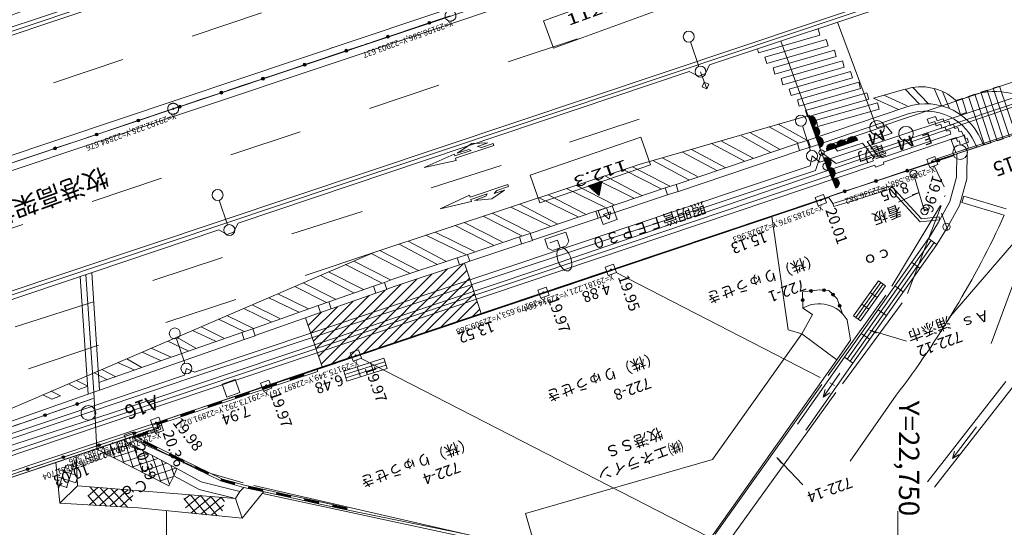
# Model space of a CAD drawing. Extents: x 22604 to 22888, y 29551 to 29806.
# Drawn here: x 22690 to 22757, y 29600 to 29635 of the extents above; entities that cross this region are included whole.
import ezdxf

# ---------------------------------------------------------------- set-up
doc = ezdxf.new("R2010")
doc.units = 0
doc.linetypes.add('long dashed dotted', pattern=[15.25, 12, -1.5, 0.25, -1.5])
doc.layers.add('道路平面図', color=7, linetype='Continuous', lineweight=0)
doc.styles.add('\\M+5A3CD\\M+5A3D3 \\M+5A5B4\\M+5A5B7\\M+5A5C3\\M+5A5AF', font='MS Gothic.ttf')

msp = doc.modelspace()

# ---------------------------------------------------------------- linework, layer by layer
at = {"layer": '道路平面図', "linetype": 'Continuous', "lineweight": 13}
for p, q in [((22659.814, 29624.14), (22810.556, 29674.719)), ((22659.893, 29623.903), (22810.636, 29674.482)), ((22813.102, 29667.092), (22662.369, 29616.524)), ((22813.261, 29666.618), (22662.528, 29616.05)), ((22813.42, 29666.144), (22662.687, 29615.576)), ((22815.894, 29658.733), (22665.165, 29608.189)), ((22815.973, 29658.496), (22665.245, 29607.952)), ((22737.131, 29631.776), (22768.012, 29642.09)), ((22785.186, 29638.614), (22744.674, 29625.113)), ((22781.544, 29638.572), (22748.574, 29627.475)), ((22725.773, 29634.793), (22733.29, 29637.529)), ((22666.99, 29626.872), (22697.836, 29637.175)), ((22726.457, 29632.914), (22733.974, 29635.65)), ((22706.482, 29635.325), (22701.741, 29633.736)), ((22719.394, 29635.127), (22718.057, 29634.679)), ((22726.457, 29632.914), (22725.773, 29634.793)), ((22716.55, 29634.173), (22715.213, 29633.725)), ((22716.55, 29634.173), (22717.887, 29634.622)), ((22744.546, 29634.229), (22744.052, 29634.088)), ((22744.546, 29634.229), (22744.669, 29633.796)), ((22745.865, 29634.693), (22748.574, 29627.475)), ((22713.705, 29633.219), (22715.042, 29633.667)), ((22728.093, 29633.566), (22723.353, 29631.976)), ((22771.645, 29633.627), (22725.255, 29617.716)), ((22740.477, 29632.602), (22744.669, 29633.796)), ((22740.91, 29632.305), (22745.103, 29633.499)), ((22744.783, 29625.772), (22742.004, 29633.404)), ((22745.103, 29633.499), (22745.226, 29633.067)), ((22711.06, 29632.857), (22711.343, 29632.953)), ((22713.705, 29633.219), (22712.368, 29632.77)), ((22736.387, 29631.664), (22735.823, 29633.347)), ((22740.477, 29632.602), (22740.401, 29632.868)), ((22741.033, 29631.873), (22745.226, 29633.067)), ((22741.466, 29631.576), (22745.659, 29632.77)), ((22745.659, 29632.77), (22745.782, 29632.338)), ((22697.001, 29632.146), (22692.261, 29630.556)), ((22710.861, 29632.265), (22709.524, 29631.816)), ((22710.861, 29632.265), (22712.198, 29632.713)), ((22740.91, 29632.305), (22741.033, 29631.873)), ((22741.589, 29631.143), (22745.782, 29632.338)), ((22768.459, 29632.66), (22745.783, 29625.03)), ((22768.785, 29632.245), (22753.461, 29614.426)), ((22708.016, 29631.31), (22709.353, 29631.759)), ((22736.839, 29631.177), (22737.131, 29631.776)), ((22741.466, 29631.576), (22741.589, 29631.143)), ((22742.022, 29630.847), (22746.215, 29632.041)), ((22742.145, 29630.414), (22746.338, 29631.608)), ((22746.215, 29632.041), (22746.338, 29631.608)), ((22704.895, 29620.956), (22735.73, 29631.312)), ((22705.172, 29630.356), (22706.509, 29630.805)), ((22708.016, 29631.31), (22706.679, 29630.862)), ((22736.362, 29630.993), (22735.73, 29631.312)), ((22736.362, 29630.993), (22736.839, 29631.177)), ((22736.506, 29631.308), (22736.934, 29630.134)), ((22742.022, 29630.847), (22742.145, 29630.414)), ((22742.578, 29630.118), (22746.771, 29631.312)), ((22742.702, 29629.685), (22746.895, 29630.879)), ((22746.771, 29631.312), (22746.895, 29630.879)), ((22763.176, 29631.199), (22756.384, 29612.715)), ((22705.172, 29630.356), (22703.835, 29629.908)), ((22718.612, 29630.387), (22713.872, 29628.797)), ((22736.765, 29630.599), (22736.617, 29630.282)), ((22736.617, 29630.282), (22736.934, 29630.134)), ((22737.081, 29630.451), (22736.765, 29630.599)), ((22736.934, 29630.134), (22737.081, 29630.451)), ((22742.578, 29630.118), (22742.702, 29629.685)), ((22743.135, 29629.389), (22747.328, 29630.583)), ((22743.258, 29628.956), (22747.451, 29630.15)), ((22747.328, 29630.583), (22747.451, 29630.15)), ((22748.336, 29629.505), (22750.503, 29630.103)), ((22751.472, 29629.099), (22750.503, 29630.103)), ((22752.092, 29629.109), (22751.023, 29630.23)), ((22752.98, 29628.993), (22752.486, 29630.158)), ((22755.678, 29629.902), (22756.105, 29630.045)), ((22757.211, 29626.724), (22756.105, 29630.045)), ((22756.528, 29630.185), (22756.955, 29630.327)), ((22756.528, 29630.185), (22757.634, 29626.864)), ((22758.061, 29627.006), (22756.955, 29630.327)), ((22702.327, 29629.402), (22700.99, 29628.953)), ((22702.327, 29629.402), (22703.664, 29629.85)), ((22743.135, 29629.389), (22743.258, 29628.956)), ((22743.691, 29628.66), (22747.884, 29629.854)), ((22743.814, 29628.227), (22748.007, 29629.421)), ((22747.884, 29629.854), (22748.007, 29629.421)), ((22748.336, 29629.505), (22750.049, 29628.734)), ((22749.036, 29629.703), (22750.64, 29628.965)), ((22765.87, 29629.733), (22752.332, 29625.229)), ((22765.906, 29629.635), (22752.356, 29625.136)), ((22753.511, 29628.843), (22753.049, 29629.954)), ((22753.969, 29629.335), (22754.398, 29629.472)), ((22754.705, 29628.514), (22754.398, 29629.472)), ((22754.828, 29629.62), (22755.255, 29629.762)), ((22754.828, 29629.62), (22755.934, 29626.299)), ((22756.361, 29626.441), (22755.255, 29629.762)), ((22755.678, 29629.902), (22756.784, 29626.581)), ((22699.483, 29628.448), (22700.82, 29628.896)), ((22750.618, 29628.913), (22743.871, 29626.632)), ((22744.411, 29627.987), (22748.604, 29629.181)), ((22744.534, 29627.555), (22748.727, 29628.749)), ((22748.604, 29629.181), (22748.727, 29628.749)), ((22753.969, 29629.335), (22754.276, 29628.377)), ((22699.483, 29628.448), (22698.146, 29627.999)), ((22727.54, 29626.498), (22732.323, 29628.06)), ((22743.974, 29628.342), (22732.303, 29624.957)), ((22743.691, 29628.66), (22743.814, 29628.227)), ((22743.924, 29628.252), (22744.722, 29625.949)), ((22750.713, 29628.419), (22744.031, 29626.159)), ((22752.578, 29628.25), (22752.007, 29628.058)), ((22752.007, 29628.058), (22752.111, 29627.77)), ((22752.578, 29628.25), (22752.679, 29627.954)), ((22752.679, 29627.954), (22753.088, 29628.094)), ((22753.088, 29628.094), (22753.183, 29627.817)), ((22754.276, 29628.377), (22754.705, 29628.514)), ((22696.638, 29627.493), (22695.302, 29627.045)), ((22696.638, 29627.493), (22697.975, 29627.942)), ((22743.2, 29626.422), (22741.212, 29627.541)), ((22743.786, 29626.615), (22741.828, 29627.719)), ((22744.019, 29625.908), (22743.482, 29627.6)), ((22744.411, 29627.987), (22744.534, 29627.555)), ((22749.211, 29627.616), (22745.518, 29626.365)), ((22749.603, 29627.101), (22749.211, 29627.616)), ((22752.111, 29627.77), (22752.533, 29627.907)), ((22752.533, 29627.907), (22752.622, 29627.617)), ((22752.622, 29627.617), (22752.93, 29627.711)), ((22753.011, 29627.445), (22752.93, 29627.711)), ((22753.011, 29627.445), (22753.246, 29627.517)), ((22753.183, 29627.817), (22753.482, 29627.919)), ((22753.33, 29627.242), (22753.246, 29627.517)), ((22753.482, 29627.919), (22753.577, 29627.64)), ((22753.577, 29627.64), (22753.806, 29627.718)), ((22753.806, 29627.718), (22753.908, 29627.419)), ((22753.908, 29627.419), (22754.095, 29627.483)), ((22754.095, 29627.483), (22754.194, 29627.193)), ((22693.794, 29626.539), (22695.131, 29626.988)), ((22709.131, 29627.207), (22704.391, 29625.618)), ((22732.434, 29626.837), (22724.87, 29624.233)), ((22732.434, 29626.837), (22733.085, 29624.946)), ((22739.307, 29626.926), (22741.326, 29625.783)), ((22741.917, 29626.01), (22739.889, 29627.157)), ((22747.902, 29626.539), (22749.603, 29627.101)), ((22753.63, 29627.029), (22748.913, 29625.417)), ((22749.015, 29625.121), (22753.982, 29626.809)), ((22753.33, 29627.242), (22753.545, 29627.308)), ((22753.63, 29627.029), (22753.545, 29627.308)), ((22754.522, 29626.955), (22753.648, 29626.646)), ((22753.982, 29626.809), (22754.075, 29626.54)), ((22754.194, 29627.193), (22754.359, 29627.249)), ((22754.359, 29627.249), (22754.456, 29626.964)), ((22754.456, 29626.964), (22754.545, 29626.995)), ((22754.83, 29626.082), (22754.522, 29626.955)), ((22754.545, 29626.995), (22754.629, 29626.722)), ((22754.746, 29626.752), (22754.629, 29626.722)), ((22754.839, 29626.479), (22754.746, 29626.752)), ((22756.784, 29626.581), (22757.211, 29626.724)), ((22690.949, 29625.585), (22692.286, 29626.033)), ((22693.794, 29626.539), (22692.457, 29626.091)), ((22722.386, 29626.265), (22719.752, 29625.387)), ((22719.857, 29625.735), (22720.882, 29626.39)), ((22720.882, 29626.39), (22721.96, 29626.443)), ((22721.255, 29626.19), (22721.96, 29626.443)), ((22721.255, 29626.19), (22721.524, 29626.128)), ((22721.524, 29626.128), (22722.341, 29626.401)), ((22722.341, 29626.401), (22722.386, 29626.265)), ((22734.836, 29623.6), (22743.131, 29626.391)), ((22738.2, 29624.767), (22735.892, 29625.998)), ((22739.504, 29625.195), (22737.256, 29626.394)), ((22740.112, 29625.397), (22737.907, 29626.582)), ((22743.131, 29626.391), (22743.871, 29626.632)), ((22743.286, 29625.915), (22743.131, 29626.391)), ((22744.026, 29626.156), (22743.286, 29625.915)), ((22743.871, 29626.632), (22744.026, 29626.156)), ((22744.96, 29625.833), (22747.263, 29626.634)), ((22745.518, 29626.365), (22745.882, 29625.882)), ((22745.882, 29625.882), (22747.594, 29626.429)), ((22747.594, 29626.429), (22748.388, 29625.411)), ((22748.66, 29625.513), (22747.902, 29626.539)), ((22753.648, 29626.646), (22753.956, 29625.774)), ((22753.83, 29625.623), (22755.845, 29626.274)), ((22753.956, 29625.774), (22754.83, 29626.082)), ((22754.075, 29626.54), (22754.186, 29626.578)), ((22754.287, 29626.286), (22754.186, 29626.578)), ((22754.287, 29626.286), (22754.839, 29626.479)), ((22755.934, 29626.299), (22756.361, 29626.441)), ((22690.949, 29625.585), (22689.613, 29625.136)), ((22753.83, 29625.623), (22699.281, 29607.307)), ((22717.603, 29624.749), (22719.655, 29625.677)), ((22719.655, 29625.677), (22719.699, 29625.547)), ((22719.699, 29625.547), (22720.831, 29625.911)), ((22719.752, 29625.387), (22719.799, 29625.246)), ((22719.857, 29625.735), (22720.67, 29625.983)), ((22720.831, 29625.911), (22720.67, 29625.983)), ((22736.296, 29624.131), (22733.887, 29625.417)), ((22734.996, 29623.127), (22743.291, 29625.917)), ((22737.62, 29624.561), (22735.266, 29625.816)), ((22744.132, 29625.551), (22743.999, 29624.868)), ((22744.674, 29625.113), (22744.132, 29625.551)), ((22744.783, 29625.772), (22744.379, 29624.56)), ((22744.783, 29625.772), (22745.211, 29624.597)), ((22745.783, 29625.03), (22744.783, 29625.772)), ((22744.854, 29625.598), (22745.768, 29623.338)), ((22745.303, 29622.784), (22753.85, 29625.589)), ((22748.388, 29625.411), (22748.273, 29625.357)), ((22748.273, 29625.357), (22748.326, 29625.208)), ((22748.845, 29625.568), (22748.66, 29625.513)), ((22748.913, 29625.417), (22748.845, 29625.568)), ((22752.536, 29625.52), (22751.972, 29625.315)), ((22752.741, 29624.956), (22752.536, 29625.52)), ((22753.85, 29625.589), (22752.846, 29625.259)), ((22754.044, 29625.692), (22754.013, 29624.09)), ((22754.711, 29623.991), (22754.748, 29625.919)), ((22748.326, 29625.208), (22668.485, 29598.293)), ((22748.416, 29624.926), (22668.569, 29598.042)), ((22743.999, 29624.868), (22701.898, 29610.755)), ((22732.303, 29624.957), (22714.169, 29618.945)), ((22717.603, 29624.749), (22719.799, 29625.246)), ((22718.099, 29623.358), (22722.878, 29624.892)), ((22733.085, 29624.946), (22725.521, 29622.342)), ((22730.666, 29617.859), (22752.069, 29625.042)), ((22734.401, 29623.49), (22731.867, 29624.813)), ((22735.711, 29623.925), (22733.258, 29625.234)), ((22748.416, 29624.926), (22748.467, 29624.784)), ((22748.467, 29624.784), (22749.046, 29624.977)), ((22749.015, 29625.121), (22749.046, 29624.977)), ((22751.714, 29624.888), (22750.709, 29624.558)), ((22751.714, 29624.888), (22752.718, 29625.217)), ((22751.972, 29625.315), (22752.177, 29624.751)), ((22752.177, 29624.751), (22752.741, 29624.956)), ((22752.486, 29624.862), (22753.158, 29623.436)), ((22699.65, 29624.028), (22694.91, 29622.438)), ((22744.379, 29624.56), (22701.585, 29610.363)), ((22724.87, 29624.233), (22725.521, 29622.342)), ((22731.957, 29622.651), (22729.327, 29623.971)), ((22732.491, 29622.845), (22729.973, 29624.185)), ((22733.828, 29623.296), (22731.253, 29624.609)), ((22749.577, 29624.186), (22748.573, 29623.857)), ((22749.577, 29624.186), (22750.581, 29624.516)), ((22751.83, 29621.78), (22751.079, 29624.332)), ((22754.013, 29624.09), (22753.566, 29622.432)), ((22754.711, 29623.991), (22754.219, 29622.166)), ((22723.337, 29623.598), (22720.758, 29622.72)), ((22722.582, 29623.193), (22723.382, 29623.464)), ((22723.382, 29623.464), (22723.337, 29623.598)), ((22730.017, 29622.015), (22727.354, 29623.316)), ((22730.611, 29622.211), (22728.018, 29623.537)), ((22729.771, 29623.82), (22728.826, 29623.494)), ((22728.826, 29623.494), (22729.58, 29622.838)), ((22729.733, 29623.776), (22728.882, 29623.483)), ((22728.882, 29623.483), (22729.561, 29622.893)), ((22729.695, 29623.733), (22728.939, 29623.472)), ((22728.939, 29623.472), (22729.543, 29622.947)), ((22729.657, 29623.689), (22728.996, 29623.461)), ((22728.996, 29623.461), (22729.524, 29623.002)), ((22729.62, 29623.645), (22729.052, 29623.45)), ((22729.052, 29623.45), (22729.505, 29623.056)), ((22729.582, 29623.602), (22729.109, 29623.439)), ((22729.109, 29623.439), (22729.486, 29623.111)), ((22729.544, 29623.558), (22729.166, 29623.428)), ((22729.166, 29623.428), (22729.467, 29623.166)), ((22729.506, 29623.515), (22729.222, 29623.417)), ((22729.222, 29623.417), (22729.449, 29623.22)), ((22729.468, 29623.471), (22729.279, 29623.406)), ((22729.279, 29623.406), (22729.43, 29623.275)), ((22729.43, 29623.428), (22729.336, 29623.395)), ((22729.336, 29623.395), (22729.411, 29623.329)), ((22729.411, 29623.406), (22729.364, 29623.39)), ((22729.364, 29623.39), (22729.402, 29623.357)), ((22729.402, 29623.357), (22729.411, 29623.406)), ((22729.411, 29623.329), (22729.43, 29623.428)), ((22729.43, 29623.275), (22729.468, 29623.471)), ((22729.449, 29623.22), (22729.506, 29623.515)), ((22729.467, 29623.166), (22729.544, 29623.558)), ((22729.486, 29623.111), (22729.582, 29623.602)), ((22729.505, 29623.056), (22729.62, 29623.645)), ((22729.524, 29623.002), (22729.657, 29623.689)), ((22729.543, 29622.947), (22729.695, 29623.733)), ((22729.561, 29622.893), (22729.733, 29623.776)), ((22729.58, 29622.838), (22729.771, 29623.82)), ((22730.081, 29622.01), (22734.099, 29623.369)), ((22734.099, 29623.369), (22734.836, 29623.6)), ((22734.248, 29622.892), (22734.099, 29623.369)), ((22734.836, 29623.6), (22734.986, 29623.123)), ((22749.548, 29623.513), (22745.561, 29622.293)), ((22747.44, 29623.485), (22746.436, 29623.155)), ((22747.44, 29623.485), (22748.444, 29623.815)), ((22751.614, 29621.252), (22749.548, 29623.513)), ((22745.271, 29622.701), (22710.29, 29610.95)), ((22718.701, 29621.941), (22720.711, 29622.857)), ((22720.758, 29622.72), (22720.711, 29622.857)), ((22720.812, 29622.562), (22721.912, 29622.951)), ((22721.047, 29622.51), (22721.829, 29622.799)), ((22721.912, 29622.951), (22721.829, 29622.799)), ((22722.236, 29622.607), (22723.11, 29623.206)), ((22722.409, 29622.985), (22723.11, 29623.206)), ((22722.409, 29622.985), (22722.582, 29623.193)), ((22728.132, 29621.377), (22725.466, 29622.691)), ((22728.653, 29621.577), (22726.08, 29622.894)), ((22730.241, 29621.537), (22734.259, 29622.896)), ((22734.986, 29623.123), (22734.248, 29622.892)), ((22744.916, 29622.908), (22744.353, 29622.703)), ((22744.353, 29622.703), (22744.558, 29622.139)), ((22745.122, 29622.344), (22744.916, 29622.908)), ((22745.561, 29622.293), (22745.271, 29622.701)), ((22745.303, 29622.784), (22746.308, 29623.113)), ((22745.619, 29622.102), (22749.485, 29623.285)), ((22751.534, 29621.042), (22749.485, 29623.285)), ((22750.04, 29622.392), (22751.455, 29623.056)), ((22751.455, 29623.056), (22750.981, 29622.889)), ((22753.226, 29622.832), (22753.195, 29622.741)), ((22754.376, 29622.368), (22754.505, 29622.799)), ((22754.505, 29622.799), (22757.409, 29621.925)), ((22704.17, 29620.835), (22703.605, 29622.518)), ((22718.701, 29621.941), (22720.855, 29622.436)), ((22720.855, 29622.436), (22720.812, 29622.562)), ((22721.047, 29622.51), (22722.236, 29622.607)), ((22726.219, 29620.738), (22723.531, 29622.049)), ((22726.7, 29620.913), (22724.159, 29622.257)), ((22729.356, 29621.775), (22730.081, 29622.01)), ((22730.456, 29622.143), (22729.517, 29621.801)), ((22730.081, 29622.01), (22730.235, 29621.535)), ((22730.798, 29621.204), (22730.456, 29622.143)), ((22744.558, 29622.139), (22745.122, 29622.344)), ((22745.561, 29622.293), (22745.619, 29622.102)), ((22749.594, 29616.644), (22752.913, 29622.156)), ((22750.65, 29616.148), (22752.971, 29622.127)), ((22753.566, 29622.432), (22752.78, 29621.027)), ((22754.219, 29622.166), (22753.384, 29620.673)), ((22754.376, 29622.368), (22757.28, 29621.494)), ((22708.573, 29620.212), (22713.363, 29621.742)), ((22724.282, 29620.095), (22721.656, 29621.427)), ((22724.86, 29620.307), (22722.27, 29621.631)), ((22724.864, 29620.253), (22729.356, 29621.775)), ((22725.024, 29619.78), (22729.516, 29621.302)), ((22729.51, 29621.3), (22729.356, 29621.775)), ((22730.235, 29621.535), (22729.51, 29621.3)), ((22729.517, 29621.801), (22729.859, 29620.862)), ((22730.343, 29621.724), (22729.873, 29621.553)), ((22729.873, 29621.553), (22730.256, 29621.231)), ((22730.256, 29621.231), (22730.343, 29621.724)), ((22742.497, 29613.667), (22741.391, 29621.397)), ((22752.828, 29621.383), (22751.614, 29621.252)), ((22752.849, 29621.184), (22752.828, 29621.383)), ((22752.987, 29621.645), (22753.415, 29620.47)), ((22690.169, 29620.849), (22685.429, 29619.259)), ((22704.895, 29620.956), (22704.583, 29620.347)), ((22722.353, 29619.454), (22719.722, 29620.786)), ((22722.946, 29619.673), (22720.338, 29620.99)), ((22729.859, 29620.862), (22730.798, 29621.204)), ((22751.534, 29621.042), (22752.849, 29621.184)), ((22752.78, 29621.027), (22752.067, 29619.865)), ((22753.384, 29620.673), (22752.663, 29619.499)), ((22672.665, 29610.093), (22703.582, 29620.487)), ((22703.582, 29620.487), (22704.139, 29620.187)), ((22704.139, 29620.187), (22704.583, 29620.347)), ((22720.459, 29618.81), (22717.734, 29620.127)), ((22721.06, 29619.012), (22718.361, 29620.335)), ((22720.57, 29618.818), (22724.121, 29620.018)), ((22724.121, 29620.018), (22724.864, 29620.253)), ((22724.271, 29619.542), (22724.121, 29620.018)), ((22724.864, 29620.253), (22725.014, 29619.777)), ((22725.866, 29619.854), (22727.304, 29620.341)), ((22727.513, 29619.725), (22727.304, 29620.341)), ((22718.489, 29618.15), (22715.893, 29619.517)), ((22719.091, 29618.355), (22716.509, 29619.721)), ((22720.73, 29618.345), (22724.281, 29619.545)), ((22725.014, 29619.777), (22724.271, 29619.542)), ((22726.071, 29619.249), (22725.866, 29619.854)), ((22726.721, 29619.791), (22726.199, 29619.601)), ((22726.391, 29619.082), (22727.35, 29619.393)), ((22726.911, 29619.269), (22726.721, 29619.791)), ((22727.35, 29619.393), (22727.513, 29619.725)), ((22752.093, 29619.902), (22746.353, 29611.79)), ((22746.543, 29611.656), (22752.283, 29619.768)), ((22746.734, 29611.521), (22752.473, 29619.633)), ((22746.924, 29611.387), (22752.663, 29619.499)), ((22752.663, 29619.499), (22752.093, 29619.902)), ((22714.169, 29618.945), (22686.659, 29607.115)), ((22703.829, 29618.605), (22699.048, 29617.023)), ((22714.169, 29618.945), (22709.476, 29617.383)), ((22716.613, 29617.523), (22713.986, 29618.867)), ((22717.233, 29617.725), (22714.579, 29619.081)), ((22719.867, 29618.57), (22720.57, 29618.818)), ((22720.57, 29618.818), (22720.736, 29618.347)), ((22726.071, 29619.249), (22726.391, 29619.082)), ((22714.704, 29616.871), (22712.244, 29618.117)), ((22715.306, 29617.076), (22712.811, 29618.361)), ((22714.52, 29612.424), (22720.275, 29618.179)), ((22715.47, 29617.112), (22719.867, 29618.57)), ((22715.636, 29616.641), (22720.024, 29618.096)), ((22720.033, 29618.099), (22719.867, 29618.57)), ((22720.736, 29618.347), (22720.033, 29618.099)), ((22721.514, 29614.772), (22720.36, 29618.207)), ((22730.558, 29618.153), (22729.994, 29617.948)), ((22729.994, 29617.948), (22730.199, 29617.384)), ((22730.763, 29617.589), (22730.558, 29618.153)), ((22751.515, 29617.876), (22750.945, 29618.28)), ((22694.635, 29609.265), (22694.097, 29617.298)), ((22695.026, 29609.403), (22694.489, 29617.43)), ((22695.418, 29609.54), (22694.881, 29617.562)), ((22725.255, 29617.716), (22696.133, 29607.935)), ((22712.808, 29616.196), (22710.521, 29617.376)), ((22713.464, 29616.419), (22711.076, 29617.615)), ((22712.391, 29611.709), (22718.159, 29617.477)), ((22713.226, 29611.991), (22730.094, 29617.677)), ((22713.455, 29612.066), (22719.217, 29617.828)), ((22715.584, 29612.781), (22720.523, 29617.72)), ((22730.199, 29617.384), (22730.763, 29617.589)), ((22730.744, 29617.582), (22744.681, 29610.402)), ((22710.941, 29615.529), (22708.77, 29616.623)), ((22711.558, 29615.756), (22709.345, 29616.871)), ((22710.571, 29611.303), (22716.043, 29616.775)), ((22711.093, 29615.565), (22714.144, 29616.632)), ((22711.326, 29611.351), (22717.101, 29617.126)), ((22714.144, 29616.632), (22714.892, 29616.895)), ((22714.31, 29616.161), (22714.144, 29616.632)), ((22714.892, 29616.895), (22715.47, 29617.112)), ((22714.892, 29616.895), (22715.058, 29616.424)), ((22715.068, 29616.427), (22715.636, 29616.641)), ((22716.649, 29613.138), (22720.701, 29617.191)), ((22717.713, 29613.496), (22720.879, 29616.662)), ((22725.943, 29616.585), (22725.379, 29616.38)), ((22726.148, 29616.021), (22725.943, 29616.585)), ((22746.962, 29614.608), (22748.681, 29617.014)), ((22747.122, 29614.493), (22748.842, 29616.899)), ((22747.282, 29614.379), (22749.002, 29616.785)), ((22749.162, 29616.67), (22747.442, 29614.264)), ((22748.681, 29617.014), (22749.162, 29616.67)), ((22750.367, 29616.254), (22749.797, 29616.657)), ((22709.692, 29615.097), (22707.608, 29616.124)), ((22710.215, 29612.362), (22713.855, 29616.001)), ((22710.393, 29611.832), (22714.939, 29616.379)), ((22711.258, 29615.093), (22714.309, 29616.16)), ((22715.058, 29616.424), (22714.31, 29616.161)), ((22718.778, 29613.853), (22721.057, 29616.132)), ((22725.379, 29616.38), (22725.584, 29615.816)), ((22725.584, 29615.816), (22726.148, 29616.021)), ((22743.489, 29616.249), (22744.639, 29616.387)), ((22743.489, 29616.249), (22744.029, 29616.314)), ((22743.497, 29615.129), (22743.489, 29616.249)), ((22743.489, 29616.249), (22743.492, 29615.722)), ((22744.639, 29616.387), (22744.098, 29616.322)), ((22744.639, 29616.387), (22745.279, 29616.355)), ((22744.639, 29616.387), (22744.939, 29616.372)), ((22745.279, 29616.355), (22744.978, 29616.37)), ((22745.234, 29610.535), (22749.181, 29616.019)), ((22745.279, 29616.355), (22745.856, 29615.782)), ((22745.279, 29616.355), (22745.55, 29616.085)), ((22745.856, 29615.782), (22745.584, 29616.051)), ((22748.108, 29616.212), (22748.589, 29615.868)), ((22689.652, 29613.855), (22694.996, 29615.577)), ((22699.945, 29614.16), (22704.745, 29615.741)), ((22707.734, 29614.424), (22705.855, 29615.37)), ((22705.887, 29613.73), (22710.36, 29615.312)), ((22709.032, 29614.876), (22706.984, 29615.855)), ((22709.86, 29613.42), (22711.68, 29615.241)), ((22710.037, 29612.891), (22712.767, 29615.621)), ((22710.36, 29615.312), (22711.093, 29615.565)), ((22710.523, 29614.839), (22710.36, 29615.312)), ((22711.093, 29615.565), (22711.256, 29615.092)), ((22719.842, 29614.211), (22721.234, 29615.603)), ((22743.497, 29615.129), (22743.493, 29615.655)), ((22745.856, 29615.782), (22746.182, 29614.826)), ((22745.856, 29615.782), (22746.009, 29615.332)), ((22746.182, 29614.826), (22746.028, 29615.275)), ((22746.212, 29609.969), (22750.292, 29615.497)), ((22747.535, 29615.41), (22748.016, 29615.066)), ((22705.935, 29613.747), (22704.129, 29614.627)), ((22707.156, 29614.202), (22705.281, 29615.123)), ((22706.054, 29613.259), (22710.527, 29614.841)), ((22709.682, 29613.95), (22710.593, 29614.86)), ((22711.256, 29615.092), (22710.523, 29614.839)), ((22720.907, 29614.568), (22721.412, 29615.074)), ((22743.426, 29613.376), (22744.161, 29614.701)), ((22743.497, 29615.129), (22744.161, 29614.701)), ((22747.442, 29614.264), (22746.962, 29614.608)), ((22749.22, 29614.632), (22748.649, 29615.035)), ((22703.914, 29613.081), (22702.371, 29613.871)), ((22705.295, 29613.534), (22703.556, 29614.381)), ((22710.633, 29611.118), (22709.504, 29614.479)), ((22746.525, 29614.338), (22746.764, 29612.951)), ((22695.37, 29610.049), (22705.148, 29613.475)), ((22703.355, 29612.893), (22701.767, 29613.612)), ((22705.148, 29613.475), (22705.887, 29613.73)), ((22705.311, 29613.002), (22705.148, 29613.475)), ((22706.05, 29613.257), (22705.311, 29613.002)), ((22705.887, 29613.73), (22706.05, 29613.257)), ((22743.426, 29613.376), (22737.324, 29604.786)), ((22743.426, 29613.376), (22742.497, 29613.667)), ((22743.426, 29613.376), (22745.832, 29611.599)), ((22748.072, 29613.009), (22747.501, 29613.413)), ((22750.591, 29612.881), (22748.084, 29613.627)), ((22748.084, 29613.627), (22748.549, 29613.436)), ((22690.554, 29611), (22695.348, 29612.602)), ((22695.026, 29609.403), (22705.313, 29613.003)), ((22701.486, 29612.218), (22700.088, 29612.89)), ((22701.239, 29611.369), (22700.68, 29613.053)), ((22702, 29612.406), (22700.683, 29613.146)), ((22745.832, 29611.599), (22746.764, 29612.951)), ((22699.589, 29611.558), (22698.337, 29612.137)), ((22700.306, 29611.778), (22698.955, 29612.403)), ((22713.121, 29612.281), (22712.557, 29612.075)), ((22712.557, 29612.075), (22712.763, 29611.512)), ((22713.326, 29611.717), (22713.121, 29612.281)), ((22697.775, 29610.926), (22696.654, 29611.413)), ((22698.27, 29611.102), (22697.277, 29611.681)), ((22699.567, 29607.401), (22712.655, 29611.804)), ((22714.859, 29611.71), (22712.116, 29610.839)), ((22712.188, 29610.609), (22714.931, 29611.48)), ((22712.261, 29610.38), (22715.004, 29611.251)), ((22712.763, 29611.512), (22713.326, 29611.717)), ((22713.306, 29611.704), (22736.954, 29599.553)), ((22714.163, 29610.732), (22713.944, 29611.419)), ((22715.077, 29611.022), (22714.859, 29611.71)), ((22735.182, 29596.581), (22745.832, 29611.599)), ((22746.353, 29611.79), (22743.144, 29607.2)), ((22746.924, 29611.387), (22743.717, 29606.8)), ((22746.353, 29611.79), (22746.924, 29611.387)), ((22701.215, 29610.547), (22678.414, 29602.862)), ((22695.913, 29610.266), (22695.041, 29610.719)), ((22696.519, 29610.453), (22695.57, 29610.947)), ((22701.357, 29611.013), (22701.215, 29610.547)), ((22701.898, 29610.755), (22701.357, 29611.013)), ((22708.424, 29610.333), (22710.29, 29610.95)), ((22708.433, 29610.304), (22709.366, 29610.613)), ((22709.376, 29610.584), (22708.443, 29610.276)), ((22708.452, 29610.247), (22709.385, 29610.556)), ((22709.395, 29610.527), (22708.461, 29610.219)), ((22708.471, 29610.19), (22710.337, 29610.808)), ((22709.357, 29610.641), (22709.404, 29610.499)), ((22710.29, 29610.95), (22710.337, 29610.808)), ((22712.116, 29610.839), (22712.334, 29610.151)), ((22712.334, 29610.151), (22715.077, 29611.022)), ((22713.248, 29610.442), (22713.03, 29611.129)), ((22744.904, 29609.062), (22746.028, 29610.692)), ((22701.585, 29610.363), (22670.242, 29599.732)), ((22694.006, 29609.587), (22693.288, 29609.965)), ((22694.62, 29609.803), (22693.843, 29610.204)), ((22703.8, 29609.942), (22704.693, 29610.269)), ((22704.126, 29609.052), (22703.8, 29609.942)), ((22704.693, 29610.269), (22705.019, 29609.379)), ((22706.981, 29610.224), (22706.418, 29610.019)), ((22706.418, 29610.019), (22706.623, 29609.455)), ((22706.557, 29609.715), (22708.424, 29610.333)), ((22706.567, 29609.686), (22707.5, 29609.995)), ((22707.509, 29609.967), (22706.576, 29609.658)), ((22706.586, 29609.629), (22707.519, 29609.938)), ((22707.528, 29609.91), (22706.595, 29609.601)), ((22706.605, 29609.573), (22708.471, 29610.19)), ((22707.187, 29609.66), (22706.981, 29610.224)), ((22707.491, 29610.024), (22707.538, 29609.881)), ((22708.424, 29610.333), (22708.471, 29610.19)), ((22708.424, 29610.333), (22708.471, 29610.19)), ((22737.505, 29599.688), (22744.797, 29609.925)), ((22745.339, 29610.043), (22745.665, 29609.855)), ((22752.037, 29603.263), (22757.391, 29610.114)), ((22686.99, 29606.566), (22695.026, 29609.403)), ((22692.142, 29608.914), (22691.533, 29609.211)), ((22692.755, 29609.151), (22692.097, 29609.453)), ((22694.006, 29609.587), (22694.62, 29609.803)), ((22695.235, 29605.499), (22695.026, 29609.403)), ((22705.019, 29609.379), (22704.126, 29609.052)), ((22704.691, 29609.097), (22706.557, 29609.715)), ((22704.701, 29609.069), (22705.634, 29609.378)), ((22705.643, 29609.349), (22704.71, 29609.04)), ((22704.719, 29609.012), (22705.653, 29609.321)), ((22705.662, 29609.292), (22704.729, 29608.983)), ((22704.738, 29608.955), (22706.605, 29609.573)), ((22705.624, 29609.406), (22705.671, 29609.264)), ((22706.557, 29609.715), (22706.605, 29609.573)), ((22706.557, 29609.715), (22706.605, 29609.573)), ((22706.623, 29609.455), (22707.187, 29609.66)), ((22738.432, 29599.18), (22745.77, 29609.363)), ((22744.904, 29609.062), (22745.023, 29609.587)), ((22744.904, 29609.062), (22745.352, 29609.36)), ((22749.893, 29609.186), (22746.745, 29604.683)), ((22752.509, 29602.894), (22757.821, 29609.69)), ((22686.2, 29605.928), (22694.984, 29608.959)), ((22692.142, 29608.914), (22692.755, 29609.151)), ((22692.788, 29608.201), (22693.82, 29608.557)), ((22694.984, 29608.959), (22693.952, 29608.603)), ((22702.825, 29608.48), (22704.691, 29609.097)), ((22702.834, 29608.451), (22703.767, 29608.76)), ((22703.777, 29608.732), (22702.844, 29608.423)), ((22702.853, 29608.394), (22703.786, 29608.703)), ((22703.796, 29608.675), (22702.863, 29608.366)), ((22702.872, 29608.337), (22704.738, 29608.955)), ((22703.758, 29608.789), (22703.805, 29608.646)), ((22704.691, 29609.097), (22704.738, 29608.955)), ((22704.691, 29609.097), (22704.738, 29608.955)), ((22696.133, 29607.935), (22668.252, 29598.985)), ((22692.788, 29608.201), (22691.756, 29607.845)), ((22699.281, 29607.307), (22700.959, 29607.862)), ((22700.959, 29607.862), (22702.825, 29608.48)), ((22700.959, 29607.862), (22701.006, 29607.72)), ((22700.959, 29607.862), (22701.006, 29607.72)), ((22700.968, 29607.834), (22701.901, 29608.142)), ((22701.911, 29608.114), (22700.978, 29607.805)), ((22700.987, 29607.777), (22701.92, 29608.085)), ((22701.93, 29608.057), (22700.996, 29607.748)), ((22701.006, 29607.72), (22702.872, 29608.337)), ((22701.892, 29608.171), (22701.939, 29608.028)), ((22702.825, 29608.48), (22702.872, 29608.337)), ((22702.825, 29608.48), (22702.872, 29608.337)), ((22699.281, 29607.307), (22668.893, 29597.077)), ((22690.592, 29607.443), (22689.56, 29607.087)), ((22690.592, 29607.443), (22691.624, 29607.799)), ((22699.46, 29607.692), (22698.897, 29607.487)), ((22698.897, 29607.487), (22699.102, 29606.923)), ((22699.591, 29607.338), (22699.028, 29607.133)), ((22699.281, 29607.307), (22699.415, 29606.948)), ((22699.351, 29607.121), (22699.281, 29607.307)), ((22699.32, 29607.288), (22700.035, 29607.525)), ((22699.379, 29607.131), (22699.32, 29607.288)), ((22699.351, 29607.121), (22699.491, 29607.173)), ((22699.351, 29607.121), (22699.491, 29607.173)), ((22699.359, 29607.27), (22700.044, 29607.496)), ((22699.407, 29607.142), (22699.359, 29607.27)), ((22699.398, 29607.251), (22700.054, 29607.468)), ((22699.435, 29607.152), (22699.398, 29607.251)), ((22699.437, 29607.232), (22700.063, 29607.439)), ((22699.463, 29607.163), (22699.437, 29607.232)), ((22699.666, 29607.129), (22699.46, 29607.692)), ((22699.476, 29607.213), (22701.006, 29607.72)), ((22699.491, 29607.173), (22699.476, 29607.213)), ((22699.609, 29606.857), (22699.491, 29607.173)), ((22699.797, 29606.775), (22699.591, 29607.338)), ((22700.026, 29607.553), (22700.073, 29607.411)), ((22699.026, 29607.004), (22668.959, 29596.88)), ((22699.415, 29606.948), (22669.01, 29596.728)), ((22696.589, 29606.183), (22697.734, 29606.569)), ((22697.658, 29606.654), (22697.095, 29606.449)), ((22697.864, 29606.091), (22697.658, 29606.654)), ((22697.732, 29606.365), (22699.415, 29606.948)), ((22697.742, 29606.336), (22698.67, 29606.658)), ((22697.763, 29606.368), (22699.129, 29606.852)), ((22697.779, 29606.317), (22698.68, 29606.63)), ((22697.856, 29606.313), (22698.69, 29606.601)), ((22699.026, 29607.004), (22697.88, 29606.618)), ((22697.934, 29606.308), (22698.7, 29606.573)), ((22698.012, 29606.303), (22699.609, 29606.857)), ((22698.661, 29606.686), (22698.71, 29606.545)), ((22699.028, 29607.133), (22699.233, 29606.569)), ((22699.102, 29606.923), (22699.666, 29607.129)), ((22699.233, 29606.569), (22699.797, 29606.775)), ((22699.415, 29606.948), (22699.351, 29607.121)), ((22753.734, 29604.851), (22755.386, 29607.024)), ((22697.479, 29606.27), (22675.583, 29598.937)), ((22696.589, 29606.183), (22695.443, 29605.797)), ((22695.737, 29605.239), (22697.568, 29605.836)), ((22696.452, 29604.876), (22696.138, 29605.838)), ((22697.082, 29604.555), (22696.612, 29605.999)), ((22697.006, 29606.133), (22700.697, 29604.179)), ((22697.095, 29606.449), (22697.3, 29605.885)), ((22697.712, 29604.235), (22697.112, 29606.077)), ((22697.3, 29605.885), (22697.864, 29606.091)), ((22697.623, 29606.327), (22697.732, 29606.365)), ((22699.284, 29605.51), (22697.623, 29606.327)), ((22697.732, 29606.365), (22697.781, 29606.223)), ((22697.732, 29606.365), (22697.781, 29606.223)), ((22697.863, 29606.099), (22702.331, 29604.089)), ((22699.35, 29605.645), (22698.012, 29606.303)), ((22698.402, 29605.944), (22698.468, 29606.078)), ((22699.297, 29605.537), (22698.415, 29605.971)), ((22699.31, 29605.564), (22698.428, 29605.998)), ((22699.324, 29605.591), (22698.442, 29606.025)), ((22699.337, 29605.618), (22698.455, 29606.051)), ((22694.151, 29605.362), (22693.005, 29604.977)), ((22694.151, 29605.362), (22695.297, 29605.748)), ((22700.149, 29602.996), (22695.191, 29605.517)), ((22695.822, 29605.196), (22695.665, 29605.678)), ((22696.367, 29604.919), (22698.182, 29605.51)), ((22696.998, 29604.598), (22698.797, 29605.185)), ((22698.343, 29603.915), (22697.748, 29605.74)), ((22698.973, 29603.594), (22698.383, 29605.404)), ((22699.284, 29605.51), (22699.35, 29605.645)), ((22699.284, 29605.51), (22699.35, 29605.645)), ((22701.048, 29604.642), (22699.284, 29605.51)), ((22701.114, 29604.777), (22699.35, 29605.645)), ((22700.166, 29605.076), (22700.232, 29605.211)), ((22700.192, 29605.13), (22701.074, 29604.696)), ((22701.087, 29604.723), (22700.206, 29605.157)), ((22700.219, 29605.184), (22701.101, 29604.75)), ((22753.734, 29604.851), (22753.877, 29605.37)), ((22753.734, 29604.851), (22754.196, 29605.127)), ((22691.713, 29604.541), (22690.567, 29604.156)), ((22691.713, 29604.541), (22692.859, 29604.927)), ((22692.707, 29601.796), (22692.434, 29604.599)), ((22693.74, 29604.724), (22693.148, 29602.843)), ((22693.911, 29602.986), (22693.818, 29605.017)), ((22697.628, 29604.278), (22699.412, 29604.859)), ((22698.258, 29603.957), (22700.027, 29604.534)), ((22699.603, 29603.274), (22699.019, 29605.068)), ((22700.193, 29603.079), (22699.654, 29604.731)), ((22701.061, 29604.669), (22700.179, 29605.103)), ((22701.048, 29604.642), (22701.114, 29604.777)), ((22701.048, 29604.642), (22701.114, 29604.777)), ((22702.812, 29603.774), (22701.048, 29604.642)), ((22702.878, 29603.909), (22701.114, 29604.777)), ((22737.324, 29604.786), (22724.543, 29601.088)), ((22743.505, 29603.063), (22741.725, 29604.93)), ((22741.725, 29604.93), (22742.034, 29604.534)), ((22689.275, 29603.721), (22690.421, 29604.106)), ((22692.576, 29604.117), (22693.878, 29603.707)), ((22693.113, 29604.397), (22692.61, 29602.798)), ((22693.203, 29604.444), (22693.854, 29604.239)), ((22698.889, 29603.637), (22700.642, 29604.208)), ((22700.515, 29603.705), (22700.29, 29604.395)), ((22700.5, 29603.667), (22700.697, 29604.179)), ((22700.697, 29604.179), (22702.375, 29603.262)), ((22701.93, 29604.208), (22701.996, 29604.343)), ((22702.825, 29603.801), (22701.943, 29604.235)), ((22701.956, 29604.262), (22702.838, 29603.828)), ((22702.851, 29603.855), (22701.969, 29604.289)), ((22701.983, 29604.316), (22702.865, 29603.882)), ((22702.812, 29603.774), (22702.878, 29603.909)), ((22702.812, 29603.774), (22702.878, 29603.909)), ((22703.761, 29603.307), (22702.812, 29603.774)), ((22703.815, 29603.448), (22702.878, 29603.909)), ((22703.032, 29603.829), (22705.232, 29603.191)), ((22692.531, 29603.607), (22693.801, 29603.207)), ((22693.887, 29603.524), (22693.784, 29603.197)), ((22699.519, 29603.317), (22700.481, 29603.63)), ((22700.149, 29602.996), (22700.5, 29603.667)), ((22702.233, 29602.734), (22700.5, 29603.667)), ((22702.375, 29603.262), (22705.006, 29602.61)), ((22703.694, 29603.34), (22703.76, 29603.475)), ((22703.772, 29603.335), (22703.707, 29603.367)), ((22703.783, 29603.363), (22703.72, 29603.394)), ((22703.793, 29603.392), (22703.733, 29603.421)), ((22703.804, 29603.42), (22703.746, 29603.448)), ((22704.636, 29603.065), (22703.761, 29603.307)), ((22704.644, 29603.094), (22703.772, 29603.335)), ((22704.652, 29603.123), (22703.783, 29603.363)), ((22704.66, 29603.152), (22703.793, 29603.392)), ((22704.668, 29603.181), (22703.804, 29603.42)), ((22704.676, 29603.209), (22703.815, 29603.448)), ((22704.636, 29603.065), (22704.676, 29603.209)), ((22704.636, 29603.065), (22704.676, 29603.209)), ((22705.328, 29603.029), (22704.676, 29603.209)), ((22692.584, 29603.066), (22693.2, 29602.872)), ((22692.707, 29601.796), (22693.911, 29602.986)), ((22693.911, 29602.986), (22698.212, 29602.644)), ((22694.623, 29602.283), (22695.29, 29602.876)), ((22694.698, 29601.68), (22695.98, 29602.821)), ((22695.914, 29601.609), (22694.753, 29602.914)), ((22695.404, 29601.639), (22696.671, 29602.767)), ((22696.62, 29601.568), (22695.468, 29602.862)), ((22696.11, 29601.598), (22697.361, 29602.712)), ((22697.326, 29601.527), (22696.189, 29602.805)), ((22697.613, 29601.957), (22696.909, 29602.748)), ((22697.738, 29602.568), (22697.629, 29602.69)), ((22698.212, 29602.644), (22704.705, 29602.136)), ((22704.705, 29602.136), (22702.233, 29602.734)), ((22705.292, 29602.883), (22704.636, 29603.065)), ((22704.705, 29602.136), (22705.006, 29602.61)), ((22705.006, 29602.61), (22705.292, 29602.883)), ((22705.174, 29600.769), (22706.652, 29602.596)), ((22706.547, 29602.608), (22705.292, 29602.883)), ((22706.579, 29602.755), (22705.328, 29603.029)), ((22705.587, 29602.819), (22705.619, 29602.965)), ((22706.554, 29602.638), (22705.593, 29602.848)), ((22706.56, 29602.667), (22705.6, 29602.877)), ((22706.566, 29602.696), (22705.606, 29602.906)), ((22706.573, 29602.726), (22705.613, 29602.936)), ((22705.958, 29603.003), (22734.663, 29596.447)), ((22706.547, 29602.608), (22706.579, 29602.755)), ((22706.547, 29602.608), (22706.579, 29602.755)), ((22708.468, 29602.188), (22706.547, 29602.608)), ((22706.55, 29602.471), (22720.428, 29599.48)), ((22708.5, 29602.335), (22706.579, 29602.755)), ((22707.507, 29602.398), (22707.539, 29602.545)), ((22708.474, 29602.217), (22707.514, 29602.427)), ((22707.52, 29602.457), (22708.48, 29602.247)), ((22708.487, 29602.276), (22707.527, 29602.486)), ((22707.533, 29602.515), (22708.493, 29602.305)), ((22698.087, 29601.483), (22692.707, 29601.796)), ((22695.208, 29601.65), (22694.627, 29602.303)), ((22696.816, 29601.557), (22697.69, 29602.335)), ((22702.045, 29601.084), (22701.186, 29602.135)), ((22701.2, 29602.05), (22701.602, 29602.379)), ((22701.29, 29601.479), (22702.323, 29602.322)), ((22702.749, 29601.013), (22701.635, 29602.376)), ((22701.647, 29601.124), (22703.044, 29602.266)), ((22703.452, 29600.943), (22702.325, 29602.322)), ((22702.35, 29601.054), (22703.765, 29602.21)), ((22703.828, 29601.273), (22703.015, 29602.268)), ((22703.951, 29601.912), (22703.704, 29602.214)), ((22704.705, 29602.136), (22705.174, 29600.769)), ((22708.468, 29602.188), (22708.5, 29602.335)), ((22708.468, 29602.188), (22708.5, 29602.335)), ((22710.388, 29601.768), (22708.468, 29602.188)), ((22710.42, 29601.914), (22708.5, 29602.335)), ((22709.428, 29601.978), (22709.46, 29602.124)), ((22710.394, 29601.797), (22709.434, 29602.007)), ((22709.44, 29602.036), (22710.401, 29601.826)), ((22710.407, 29601.856), (22709.447, 29602.066)), ((22709.453, 29602.095), (22710.414, 29601.885)), ((22710.388, 29601.768), (22710.42, 29601.914)), ((22710.388, 29601.768), (22710.42, 29601.914)), ((22712.308, 29601.347), (22710.388, 29601.768)), ((22712.34, 29601.494), (22710.42, 29601.914)), ((22705.174, 29600.769), (22698.087, 29601.483)), ((22700, 29598.75), (22700, 29601.25)), ((22703.054, 29600.983), (22703.906, 29601.679)), ((22711.348, 29601.557), (22711.38, 29601.704)), ((22712.315, 29601.377), (22711.354, 29601.587)), ((22711.361, 29601.616), (22712.321, 29601.406)), ((22712.327, 29601.435), (22711.367, 29601.645)), ((22711.374, 29601.675), (22712.334, 29601.464)), ((22712.308, 29601.347), (22712.34, 29601.494)), ((22712.308, 29601.347), (22720.47, 29599.675)), ((22725.256, 29598.625), (22724.543, 29601.088)), ((22750, 29598.75), (22750, 29601.25))]:
    msp.add_line(p, q, dxfattribs=at)
at = {"layer": '道路平面図', "linetype": 'long dashed dotted', "lineweight": 13}
for p, q in [((22700.806, 29628.892), (22719.056, 29635.014)), ((22681.845, 29622.53), (22700.095, 29628.653))]:
    msp.add_line(p, q, dxfattribs=at)
for centre in [(22719.412, 29635.133), (22700.45, 29628.772)]:
    msp.add_circle(centre, 0.375, dxfattribs=at)
at = {"layer": '道路平面図', "linetype": 'Continuous', "lineweight": 13}
for centre, radius in [((22717.972, 29634.65), 0.1), ((22717.972, 29634.65), 0.05), ((22735.704, 29633.703), 0.375), ((22715.127, 29633.696), 0.1), ((22715.127, 29633.696), 0.05), ((22712.283, 29632.742), 0.1), ((22712.283, 29632.742), 0.05), ((22709.438, 29631.787), 0.1), ((22709.438, 29631.787), 0.05), ((22736.506, 29631.308), 0.375), ((22706.594, 29630.833), 0.1), ((22706.594, 29630.833), 0.05), ((22703.75, 29629.879), 0.1), ((22703.75, 29629.879), 0.05), ((22700.45, 29628.772), 0.0469), ((22700.905, 29628.925), 0.1), ((22700.905, 29628.925), 0.05), ((22698.061, 29627.97), 0.1), ((22698.061, 29627.97), 0.05), ((22743.369, 29627.957), 0.375), ((22748.574, 29627.475), 0.5), ((22750.558, 29627.067), 0.5), ((22695.216, 29627.016), 0.1), ((22695.216, 29627.016), 0.05), ((22692.372, 29626.062), 0.1), ((22692.372, 29626.062), 0.05), ((22754.257, 29625.802), 0.5), ((22744.132, 29625.551), 0.375), ((22744.783, 29625.772), 0.187), ((22744.783, 29625.772), 0.187), ((22744.783, 29625.772), 0.187), ((22752.782, 29625.238), 0.1), ((22745.125, 29624.832), 0.25), ((22752.356, 29625.136), 0.0469), ((22752.782, 29625.238), 0.05), ((22750.645, 29624.537), 0.1), ((22750.645, 29624.537), 0.05), ((22751.079, 29624.332), 0.25), ((22748.508, 29623.836), 0.1), ((22748.508, 29623.836), 0.05), ((22703.486, 29622.874), 0.375), ((22746.372, 29623.134), 0.1), ((22746.372, 29623.134), 0.05), ((22744.737, 29622.524), 0.0469), ((22751.83, 29621.78), 0.25), ((22704.289, 29620.48), 0.375), ((22753.329, 29620.705), 0.25), ((22730.379, 29617.768), 0.0469), ((22725.763, 29616.201), 0.0469), ((22744.064, 29616.318), 0.1), ((22744.064, 29616.318), 0.05), ((22744.959, 29616.371), 0.1), ((22744.959, 29616.371), 0.05), ((22745.567, 29616.068), 0.1), ((22745.567, 29616.068), 0.05), ((22743.493, 29615.689), 0.1), ((22743.493, 29615.689), 0.05), ((22746.019, 29615.304), 0.1), ((22746.019, 29615.304), 0.05), ((22700.562, 29613.409), 0.375), ((22712.942, 29611.896), 0.0469), ((22701.357, 29611.013), 0.375), ((22706.802, 29609.839), 0.0469), ((22693.886, 29608.58), 0.1), ((22693.886, 29608.58), 0.05), ((22691.69, 29607.822), 0.1), ((22691.69, 29607.822), 0.05), ((22694.652, 29607.979), 0.5), ((22699.281, 29607.308), 0.0469), ((22697.807, 29606.594), 0.1), ((22697.807, 29606.594), 0.05), ((22699.412, 29606.954), 0.0469), ((22695.37, 29605.773), 0.1), ((22695.37, 29605.773), 0.05), ((22697.479, 29606.27), 0.0469), ((22692.932, 29604.952), 0.1), ((22692.932, 29604.952), 0.05), ((22690.494, 29604.131), 0.1), ((22690.494, 29604.131), 0.05)]:
    msp.add_circle(centre, radius, dxfattribs=at)
for centre, radius, start, end in [((22751.442, 29463.439), 183.536, 108.48299, 113.45279), ((22751.442, 29463.439), 183.186, 108.48299, 113.45279), ((22759.359, 29443.821), 203.736, 108.89359, 113.29949), ((22751.587, 29626.79), 3.485, 46.89019, 108.12439), ((22756.635, 29625.149), 4.809, 352.34969, 115.41669), ((22751.896, 29624.947), 4.167, 18.57289, 107.85279), ((22744.047, 29627.898), 0.375, 289.10119, 109.10119), ((22744.046, 29627.897), 0.338, 289.22859, 108.97379), ((22744.047, 29627.898), 0.3, 289.10119, 109.10119), ((22744.047, 29627.897), 0.262, 289.10109, 109.10129), ((22744.047, 29627.897), 0.225, 289.16479, 109.03759), ((22744.047, 29627.898), 0.187, 289.10119, 109.10119), ((22744.047, 29627.898), 0.15, 289.10119, 109.10119), ((22744.046, 29627.897), 0.113, 289.48339, 108.71889), ((22751.902, 29624.932), 3.684, 18.74419, 108.82589), ((22744.047, 29627.898), 0.075, 289.10119, 109.10119), ((22744.047, 29627.898), 0.0375, 289.10119, 109.10119), ((22744.292, 29627.189), 0.375, 289.10119, 109.10119), ((22744.292, 29627.188), 0.337, 289.18609, 109.01629), ((22744.292, 29627.189), 0.3, 289.10119, 109.10119), ((22744.292, 29627.189), 0.262, 289.10119, 109.10119), ((22744.292, 29627.189), 0.225, 289.10119, 109.10119), ((22744.292, 29627.189), 0.187, 289.10119, 109.10119), ((22744.292, 29627.189), 0.15, 289.10119, 109.10119), ((22744.292, 29627.189), 0.112, 289.35639, 108.84599), ((22744.292, 29627.189), 0.075, 289.10119, 109.10119), ((22744.293, 29627.189), 0.0375, 289.09609, 109.10629), ((22744.538, 29626.48), 0.375, 289.10119, 109.10119), ((22744.537, 29626.48), 0.338, 289.22859, 108.97379), ((22744.538, 29626.48), 0.3, 289.10119, 109.10119), ((22744.538, 29626.48), 0.262, 289.04659, 109.15579), ((22744.538, 29626.48), 0.225, 289.10119, 109.10119), ((22744.538, 29626.48), 0.187, 289.10119, 109.10119), ((22746.909, 29626.51), 0.375, 19.16989, 199.16989), ((22746.909, 29626.51), 0.338, 19.29719, 199.04249), ((22746.909, 29626.51), 0.3, 19.16989, 199.16989), ((22746.908, 29626.51), 0.262, 19.16979, 199.16999), ((22746.908, 29626.51), 0.225, 19.23349, 199.10629), ((22746.909, 29626.51), 0.187, 19.16989, 199.16989), ((22744.538, 29626.48), 0.15, 289.10119, 109.10119), ((22744.538, 29626.48), 0.112, 289.35579, 108.84659), ((22744.538, 29626.48), 0.075, 289.10119, 109.10119), ((22744.538, 29626.48), 0.0375, 289.10119, 109.10119), ((22745.492, 29626.018), 0.375, 19.16989, 199.16989), ((22745.492, 29626.017), 0.338, 19.29719, 199.04249), ((22745.492, 29626.018), 0.3, 19.16989, 199.16989), ((22745.491, 29626.018), 0.262, 19.11529, 199.22449), ((22745.492, 29626.018), 0.225, 19.16989, 199.16989), ((22745.492, 29626.018), 0.187, 19.16989, 199.16989), ((22745.492, 29626.018), 0.15, 19.16989, 199.16989), ((22745.491, 29626.017), 0.112, 19.42449, 198.91519), ((22745.492, 29626.018), 0.075, 19.16989, 199.16989), ((22745.492, 29626.018), 0.0375, 19.16989, 199.16989), ((22746.2, 29626.264), 0.375, 19.16989, 199.16989), ((22746.2, 29626.264), 0.337, 19.25479, 199.08499), ((22746.2, 29626.264), 0.3, 19.16989, 199.16989), ((22746.2, 29626.264), 0.262, 19.16989, 199.16989), ((22746.2, 29626.264), 0.225, 19.16989, 199.16989), ((22746.2, 29626.264), 0.187, 19.16989, 199.16989), ((22746.2, 29626.264), 0.15, 19.16989, 199.16989), ((22746.2, 29626.264), 0.112, 19.42509, 198.91469), ((22746.2, 29626.264), 0.075, 19.16989, 199.16989), ((22746.2, 29626.264), 0.0375, 19.16479, 199.17499), ((22746.909, 29626.51), 0.15, 19.16989, 199.16989), ((22746.909, 29626.51), 0.113, 19.55209, 198.78759), ((22746.909, 29626.51), 0.075, 19.16989, 199.16989), ((22746.909, 29626.51), 0.0375, 19.16989, 199.16989), ((22745.065, 29625.076), 0.375, 292.02019, 112.02019), ((22745.064, 29625.076), 0.338, 292.14749, 111.89279), ((22745.065, 29625.076), 0.3, 292.02019, 112.02019), ((22745.065, 29625.077), 0.262, 291.96549, 112.07479), ((22745.065, 29625.076), 0.225, 292.02019, 112.02019), ((22745.065, 29625.076), 0.187, 292.02019, 112.02019), ((22745.065, 29625.076), 0.15, 292.02019, 112.02019), ((22745.064, 29625.077), 0.112, 292.27479, 111.76549), ((22745.065, 29625.076), 0.075, 292.02019, 112.02019), ((22745.065, 29625.076), 0.0375, 292.02019, 112.02019), ((22745.346, 29624.381), 0.375, 292.02019, 112.02019), ((22745.345, 29624.381), 0.337, 292.10499, 111.93529), ((22745.346, 29624.381), 0.3, 292.02019, 112.02019), ((22745.346, 29624.381), 0.262, 292.02019, 112.02019), ((22745.346, 29624.381), 0.225, 292.02019, 112.02019), ((22745.346, 29624.381), 0.187, 292.02019, 112.02019), ((22745.346, 29624.381), 0.15, 292.02019, 112.02019), ((22745.345, 29624.381), 0.112, 292.27539, 111.76489), ((22745.346, 29624.381), 0.075, 292.02019, 112.02019), ((22745.346, 29624.382), 0.0375, 292.01509, 112.02519), ((22745.627, 29623.686), 0.375, 292.02019, 112.02019), ((22745.626, 29623.686), 0.338, 292.14749, 111.89279), ((22745.627, 29623.686), 0.3, 292.02019, 112.02019), ((22745.627, 29623.686), 0.262, 292.02009, 112.02029), ((22745.627, 29623.686), 0.225, 292.08369, 111.95659), ((22745.627, 29623.686), 0.187, 292.02019, 112.02019), ((22745.627, 29623.686), 0.15, 292.02019, 112.02019), ((22745.626, 29623.686), 0.113, 292.40239, 111.63789), ((22745.627, 29623.686), 0.075, 292.02019, 112.02019), ((22745.627, 29623.686), 0.0375, 292.02019, 112.02019), ((22698.58, 29648.353), 64.553, 322.64529, 335.41259), ((22727.018, 29618.973), 0.315, 48.07359, 171.92859), ((22728.109, 29618.819), 1.417, 171.92859, 228.07359), ((22726.291, 29618.157), 1.408, 351.75139, 48.25079), ((22727.373, 29617.999), 0.315, 228.07359, 351.92859), ((22744.625, 29613.257), 2.186, 29.64219, 121.07979)]:
    msp.add_arc(centre, radius, start, end, dxfattribs=at)

# ---------------------------------------------------------------- texts
at = {"layer": '道路平面図', "linetype": 'Continuous', "lineweight": 13, "style": '\\M+5A3CD\\M+5A3D3 \\M+5A5B4\\M+5A5B7\\M+5A5C3\\M+5A5AF'}
for s, height, rotation, width, p in [('112.3', 0.7506, 20.00149, 1.497462, (22727.497, 29634.442)), ('X=29198.586,Y=22903.637', 0.40005, 200.00109, 1, (22719.5, 29634.837)), ('X=29192.225,Y=22884.676', 0.40005, 200.00109, 1, (22700.556, 29628.482)), ('M', 0.751, 200.00109, 1.497462, (22748.997, 29627.41)), ('M', 0.751, 200.00109, 1.497462, (22750.981, 29627.002)), ('電力', 0.7506, 200.00109, 1, (22749.047, 29626.395)), ('A15', 0.9982, 200.00109, 1, (22758.594, 29625.842)), ('牧港高架橋', 1.2497, 200.00109, 1, (22695.733, 29624.78)), ('112.3', 0.7506, 198.99929, 1.497462, (22731.367, 29625.327)), ('X=29188.588,Y=22936.582', 0.40005, 200.00109, 1, (22752.462, 29624.845)), ('19.96', 0.7506, 253.03979, 1, (22752.392, 29624.283)), ('8.05', 0.7506, 200.00109, 1, (22750.596, 29623.801)), ('照明管ＦＥＰ３０', 0.7506, 198.34609, 1, (22736.721, 29622.414)), ('X=29185.976,Y=22928.963', 0.40005, 200.00109, 1, (22744.791, 29622.222)), ('20.01', 0.7506, 289.65749, 1, (22745.03, 29621.845)), ('看板', 0.7506, 200.00109, 1, (22750.098, 29622.232)), ('15.13', 0.7506, 200.00109, 1, (22740.915, 29620.407)), ('（株）りゅうせき', 0.7506, 200.00109, 1, (22744.507, 29618.912)), ('ｃｏ', 0.7506, 200.00109, 1, (22749.452, 29619.313)), ('X=29181.221,Y=22914.604', 0.40005, 200.00109, 1, (22730.484, 29617.478)), ('19.95', 0.7506, 289.03869, 1, (22730.848, 29617.27)), ('4.88', 0.7506, 200.00109, 1, (22730.201, 29616.873)), ('722-1', 0.7506, 200.00109, 1, (22743.537, 29617.13)), ('X=29179.653,Y=22909.988', 0.40005, 200.00109, 1, (22725.869, 29615.91)), ('19.97', 0.7506, 290.00129, 1, (22726.045, 29615.786)), ('浦添市', 0.7506, 200.00109, 1, (22753.451, 29614.582)), ('Ａｓ', 0.7506, 200.00109, 1, (22756.138, 29615.071)), ('13.52', 0.7506, 200.00109, 1, (22722.251, 29614.289)), ('722-12', 0.7506, 200.00109, 1, (22754.242, 29613.592)), ('（株）りゅうせき', 0.7506, 200.00109, 1, (22733.555, 29612.197)), ('X=29175.349,Y=22897.167', 0.40005, 200.00109, 1, (22713.048, 29611.606)), ('6.48', 0.7506, 200.00109, 1, (22711.934, 29610.636)), ('19.97', 0.7506, 289.60599, 1, (22713.528, 29611.034)), ('722-8', 0.7506, 200.00109, 1, (22732.959, 29610.417)), ('A16', 0.9982, 200.00109, 1, (22699.232, 29609.232)), ('X=29173.292,Y=22891.027', 0.40005, 200.00109, 1, (22706.908, 29609.549)), ('7.94', 0.7506, 200.00109, 1, (22705.553, 29608.51)), ('19.98', 0.7506, 308.29009, 1, (22700.374, 29607.293)), ('X=29170.761,Y=22883.506', 0.40005, 200.00109, 1, (22699.387, 29607.017)), ('X=29170.407,Y=22883.637', 0.40005, 200.00109, 1, (22699.518, 29606.663)), ('20.36', 0.7506, 289.49139, 1, (22699.709, 29606.631)), ('牧港ＳＳ', 0.7506, 200.00109, 1, (22733.758, 29606.986)), ('X=29169.723,Y=22881.704', 0.40005, 200.00109, 1, (22697.585, 29605.979)), ('20.39', 0.7506, 290.00129, 1, (22697.75, 29605.694)), ('（株）りゅうせき', 0.7506, 200.00109, 1, (22720.833, 29606.328)), ('㈱エネライン', 0.7506, 200.00109, 1, (22735.158, 29606.132)), ('10.03', 0.7506, 200.00109, 1, (22694.582, 29604.506)), ('722-4', 0.7506, 200.00109, 1, (22719.916, 29604.661)), ('Ｃｏ', 0.7506, 200.00109, 1, (22698.627, 29603.494)), ('722-14', 0.7506, 200.00109, 1, (22746.728, 29603.618))]:
    msp.add_text(s, height=height, rotation=rotation, dxfattribs=dict(at, width=width)).set_placement(p)
for s, height, rotation, p in [('E', 0.751, 200.00109, (22752.18, 29627.156)), ('19.97', 0.7506, 289.68049, (22707.042, 29609.3)), ('Y=22,750', 1.3983, 270, (22750.069, 29608.81))]:
    msp.add_text(s, height=height, rotation=rotation, dxfattribs=at).set_placement(p)

doc.saveas('drawing.dxf')
